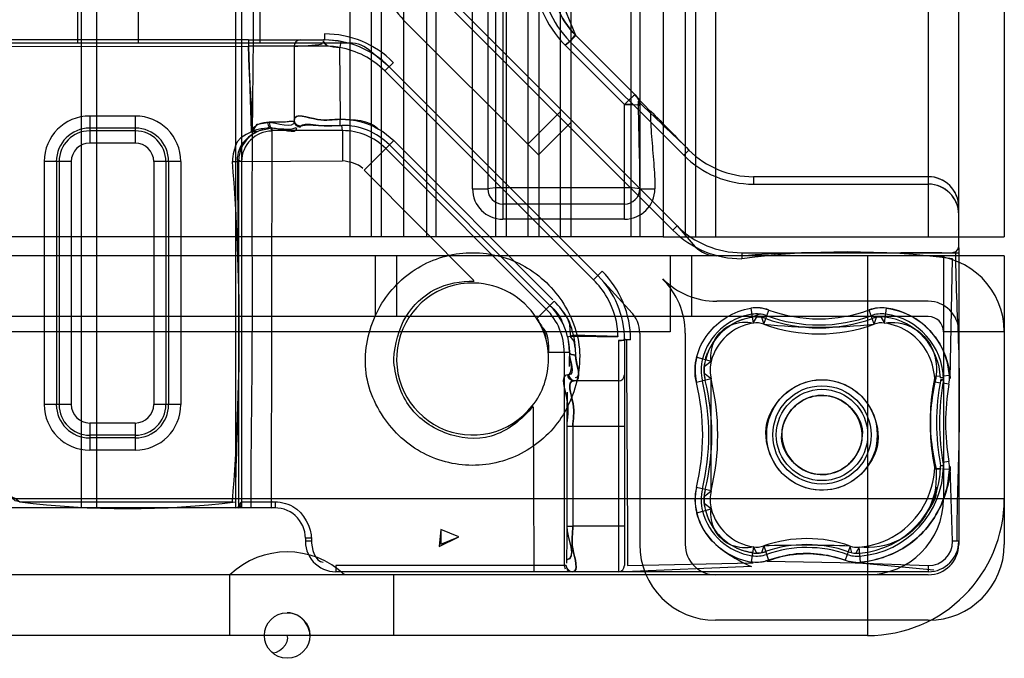
# Model space of a CAD drawing. Units: millimetres. Extents: x 613 to 1113, y 198 to 2202.
# Drawn here: x 1081 to 1113, y 198 to 219 of the extents above; entities that cross this region are included whole.
import ezdxf

# ---------------------------------------------------------------- set-up
doc = ezdxf.new("R2010")
doc.units = ezdxf.units.MM
doc.header["$LTSCALE"] = 156.430609
doc.layers.get('0').update_dxf_attribs({"linetype": 'CONTINUOUS'})

msp = doc.modelspace()

# ---------------------------------------------------------------- linework, layer by layer
at = {"color": 7, "linetype": 'Continuous'}
for p, q in [((1111.696, 211.775), (1111.696, 2187.219)), ((1091.654, 2186.894), (1091.654, 212.144)), ((1092.361, 2186.894), (1092.361, 212.144)), ((1093.422, 2186.894), (1093.422, 212.144)), ((1094.489, 2186.894), (1094.489, 212.144)), ((1096.459, 212.144), (1096.459, 2186.894)), ((1096.813, 212.144), (1096.813, 2186.894)), ((1097.52, 2186.894), (1097.52, 212.144)), ((1097.877, 2186.894), (1097.877, 212.144)), ((1098.588, 212.144), (1098.588, 2186.894)), ((1098.941, 212.144), (1098.941, 2186.894)), ((1100.904, 2186.894), (1100.904, 212.144)), ((1101.196, 2186.894), (1101.196, 212.144)), ((1101.964, 2186.894), (1101.964, 212.144)), ((1102.696, 2186.894), (1102.696, 212.144)), ((1103.032, 2186.894), (1103.032, 212.144)), ((1103.696, 2186.894), (1103.696, 212.144)), ((1110.696, 2186.894), (1110.696, 212.144)), ((1113.196, 2186.894), (1113.196, 212.144)), ((1095.696, 213.719), (1095.696, 237.019)), ((1096.196, 234.82), (1096.196, 213.719)), ((1096.696, 234.754), (1096.696, 212.719)), ((1094.196, 212.144), (1094.196, 221.977)), ((1099.099, 218.765), (1098.228, 220.862)), ((1082.81, 220.119), (1082.81, 203.219)), ((1083.324, 220.119), (1083.324, 203.219)), ((1087.896, 220.119), (1087.896, 203.219)), ((1088.096, 220.119), (1088.096, 203.219)), ((1082.696, 220.019), (1082.696, 218.519)), ((1084.696, 220.019), (1084.696, 218.519)), ((1088.696, 220.019), (1088.696, 218.519)), ((1092.696, 212.144), (1092.696, 220.019)), ((1102.291, 212.356), (1094.934, 219.714)), ((1102.433, 212.498), (1095.075, 219.855)), ((1097.866, 214.835), (1093.414, 219.287)), ((1090.826, 218.819), (1090.826, 218.619)), ((1099.099, 218.764), (1098.902, 218.567)), ((1101.05, 216.817), (1099.099, 218.764)), ((1091.647, 218.519), (1072.206, 218.519)), ((1073.531, 218.398), (1088.326, 218.419)), ((1088.326, 218.619), (1073.612, 218.619)), ((1088.326, 218.619), (1090.826, 218.619)), ((1088.326, 218.619), (1088.326, 218.419)), ((1090.903, 218.419), (1088.326, 218.419)), ((1088.326, 218.419), (1088.414, 215.611)), ((1089.826, 218.419), (1089.826, 215.95)), ((1090.826, 218.619), (1090.788, 218.619)), ((1091.362, 218.571), (1091.013, 218.613)), ((1091.362, 218.571), (1091.326, 218.374)), ((1100.696, 216.499), (1098.746, 218.446)), ((1102.645, 214.825), (1098.902, 218.567)), ((1091.348, 216.01), (1091.326, 218.374)), ((1092.947, 217.74), (1092.354, 218.226)), ((1093.089, 217.882), (1092.806, 217.599)), ((1099.676, 210.729), (1092.806, 217.599)), ((1099.818, 210.87), (1092.947, 217.74)), ((1100.696, 216.499), (1100.864, 216.662)), ((1100.944, 216.494), (1100.696, 216.499)), ((1100.696, 212.719), (1100.696, 216.499)), ((1101.196, 216.464), (1101.129, 216.481)), ((1098.58, 216.255), (1097.519, 215.195)), ((1084.596, 216.117), (1083.096, 216.117)), ((1083.096, 216.117), (1083.096, 215.226)), ((1084.596, 216.117), (1084.596, 215.226)), ((1089.826, 215.985), (1089.826, 215.95)), ((1091.326, 216.01), (1091.326, 215.806)), ((1098.934, 215.902), (1097.866, 214.835)), ((1084.596, 215.717), (1083.096, 215.717)), ((1084.596, 215.626), (1083.096, 215.626)), ((1088.48, 215.531), (1088.686, 215.641)), ((1088.686, 215.641), (1089.099, 215.723)), ((1088.688, 215.642), (1088.821, 215.686)), ((1088.958, 215.713), (1089.096, 215.723)), ((1089.079, 203.219), (1089.096, 215.723)), ((1091.412, 215.636), (1089.096, 215.636)), ((1090.026, 215.785), (1090.026, 215.75)), ((1091.412, 215.636), (1091.39, 215.807)), ((1091.412, 215.636), (1091.412, 214.636)), ((1084.596, 215.226), (1083.096, 215.226)), ((1092.959, 215.166), (1092.131, 214.338)), ((1093.101, 215.308), (1092.959, 215.166)), ((1098.244, 209.882), (1092.959, 215.166)), ((1098.337, 210.071), (1093.101, 215.308)), ((1098.123, 209.761), (1092.838, 215.045)), ((1102.818, 214.998), (1102.645, 214.825)), ((1082.489, 214.619), (1081.599, 214.619)), ((1081.599, 214.619), (1081.599, 206.619)), ((1081.999, 214.619), (1081.999, 206.619)), ((1082.09, 214.619), (1082.09, 206.619)), ((1082.489, 214.619), (1082.489, 206.619)), ((1086.094, 214.619), (1085.203, 214.619)), ((1085.203, 214.619), (1085.203, 206.619)), ((1085.603, 214.619), (1085.603, 206.619)), ((1085.694, 214.619), (1085.694, 206.619)), ((1086.094, 214.619), (1086.094, 206.619)), ((1087.795, 214.619), (1087.985, 214.619)), ((1087.992, 214.619), (1087.992, 203.216)), ((1087.994, 214.619), (1091.412, 214.636)), ((1095.739, 210.698), (1092.131, 214.338)), ((1110.696, 214.119), (1104.939, 214.119)), ((1104.939, 214.119), (1104.939, 213.875)), ((1104.939, 213.875), (1110.696, 213.875)), ((1095.696, 213.719), (1096.196, 213.719)), ((1100.696, 213.754), (1096.696, 213.754)), ((1101.196, 213.719), (1101.696, 213.719)), ((1100.696, 213.219), (1096.696, 213.219)), ((1100.696, 212.719), (1096.696, 212.719)), ((1102.433, 212.498), (1102.291, 212.356)), ((1102.433, 212.498), (1103.025, 211.812)), ((1097.881, 212.144), (1074.003, 212.144)), ((1101.971, 212.144), (1097.881, 212.144)), ((1101.971, 212.144), (1113.196, 212.144)), ((1104.554, 211.619), (1111.722, 211.619)), ((1104.554, 211.619), (1104.554, 211.419)), ((1111.597, 211.646), (1111.496, 211.619)), ((1111.696, 211.775), (1111.696, 202.119)), ((1113.196, 211.519), (1071.296, 211.519)), ((1092.489, 211.519), (1092.489, 209.519)), ((1093.196, 211.519), (1093.196, 209.519)), ((1102.196, 211.519), (1102.196, 209.019)), ((1102.904, 211.519), (1102.904, 209.519)), ((1108.696, 211.519), (1108.696, 199.019)), ((1111.196, 211.519), (1111.196, 203.519)), ((1111.417, 207.478), (1111.496, 211.419)), ((1113.196, 211.519), (1113.196, 202.019)), ((1099.959, 211.011), (1099.676, 210.729)), ((1100.952, 209.628), (1099.818, 210.87)), ((1098.385, 210.023), (1098.244, 209.882)), ((1110.696, 210.019), (1103.732, 210.019)), ((1098.244, 209.882), (1097.813, 209.451)), ((1104.856, 209.789), (1104.932, 209.3)), ((1105.282, 209.267), (1105.451, 209.731)), ((1108.915, 209.268), (1108.745, 209.732)), ((1109.249, 209.304), (1109.314, 209.794)), ((1110.696, 209.519), (1071.296, 209.519)), ((1105.138, 209.599), (1104.901, 209.498)), ((1105.067, 209.505), (1104.902, 209.495)), ((1105.349, 209.451), (1105.189, 209.493)), ((1102.196, 209.019), (1071.296, 209.019)), ((1113.196, 209.019), (1111.196, 209.019)), ((1098.823, 208.851), (1099.017, 208.899)), ((1100.496, 208.855), (1099.017, 208.899)), ((1100.496, 208.726), (1100.496, 205.899)), ((1100.696, 208.789), (1100.696, 208.749)), ((1100.896, 208.749), (1100.696, 208.749)), ((1100.696, 208.749), (1100.696, 205.899)), ((1101.196, 208.969), (1101.196, 202.019)), ((1102.696, 208.969), (1102.696, 202.019)), ((1098.883, 208.334), (1098.207, 208.334)), ((1098.714, 208.334), (1098.714, 201.319)), ((1103.072, 208.179), (1103.55, 208.053)), ((1098.862, 207.599), (1098.827, 207.599)), ((1100.496, 207.399), (1099.027, 207.399)), ((1099.062, 207.399), (1099.027, 207.399)), ((1103.545, 207.462), (1103.064, 207.345)), ((1111.094, 207.554), (1110.895, 207.541)), ((1111.191, 207.5), (1111.094, 207.496)), ((1111.095, 207.409), (1111.197, 207.439)), ((1111.098, 207.444), (1111.193, 207.445)), ((1111.196, 207.433), (1111.103, 207.45)), ((1111.388, 207.573), (1111.188, 207.56)), ((1110.919, 207.368), (1111.082, 207.339)), ((1111.372, 207.288), (1111.175, 207.323)), ((1098.805, 207.029), (1098.799, 206.356)), ((1082.489, 206.619), (1081.599, 206.619)), ((1086.094, 206.619), (1085.203, 206.619)), ((1097.689, 206.545), (1097.714, 201.319)), ((1098.8, 206.498), (1098.798, 205.899)), ((1084.596, 206.012), (1083.096, 206.012)), ((1083.096, 206.012), (1083.096, 205.121)), ((1084.596, 206.012), (1084.596, 205.121)), ((1098.998, 205.899), (1098.798, 205.899)), ((1098.798, 205.899), (1098.798, 202.619)), ((1100.496, 205.899), (1098.998, 205.899)), ((1098.998, 205.899), (1098.998, 202.619)), ((1100.696, 205.899), (1100.496, 205.899)), ((1100.496, 205.899), (1100.496, 202.619)), ((1100.696, 205.899), (1100.696, 202.619)), ((1084.596, 205.612), (1083.096, 205.612)), ((1084.596, 205.521), (1083.096, 205.521)), ((1084.596, 205.121), (1083.096, 205.121)), ((1110.896, 204.508), (1111.096, 204.5)), ((1111.195, 204.606), (1111.101, 204.599)), ((1111.373, 204.746), (1111.176, 204.711)), ((1111.39, 204.488), (1111.19, 204.496)), ((1111.496, 202.119), (1111.418, 204.582)), ((1103.545, 203.776), (1103.064, 203.892)), ((1113.196, 203.519), (1071.296, 203.519)), ((1080.792, 203.219), (1073.596, 203.219)), ((1080.792, 203.419), (1087.795, 203.419)), ((1088.096, 203.219), (1080.792, 203.219)), ((1088.079, 203.219), (1087.992, 203.419)), ((1087.992, 203.216), (1088.079, 203.284)), ((1088.079, 203.419), (1089.196, 203.419)), ((1089.196, 203.219), (1088.096, 203.219)), ((1089.196, 203.219), (1089.167, 203.218)), ((1089.196, 203.428), (1089.196, 203.219)), ((1103.072, 203.059), (1103.55, 203.185)), ((1098.798, 202.619), (1098.998, 202.619)), ((1100.496, 202.619), (1098.998, 202.619)), ((1100.696, 202.619), (1100.496, 202.619)), ((1100.496, 202.619), (1100.496, 201.119)), ((1100.696, 202.619), (1100.696, 201.318)), ((1090.401, 202.219), (1090.201, 202.218)), ((1094.651, 202.507), (1094.602, 201.951)), ((1094.602, 201.951), (1095.245, 202.268)), ((1095.245, 202.268), (1094.651, 202.507)), ((1094.651, 202.507), (1094.651, 202.028)), ((1094.651, 202.028), (1095.245, 202.268)), ((1090.395, 202.119), (1090.196, 202.119)), ((1104.939, 201.936), (1104.865, 201.448)), ((1105.277, 201.968), (1105.441, 201.501)), ((1108.127, 201.963), (1107.962, 201.497)), ((1108.183, 201.745), (1108.127, 201.963)), ((1108.418, 201.926), (1108.308, 201.728)), ((1108.459, 201.433), (1108.418, 201.926)), ((1111.696, 202.119), (1111.496, 202.119)), ((1111.696, 202.119), (1111.696, 202.019)), ((1104.91, 201.742), (1105.068, 201.732)), ((1105.187, 201.743), (1105.342, 201.782)), ((1097.714, 201.319), (1091.196, 201.319)), ((1091.196, 201.319), (1091.196, 201.119)), ((1098.714, 201.319), (1097.714, 201.319)), ((1097.714, 201.319), (1097.714, 201.119)), ((1098.775, 201.319), (1098.714, 201.319)), ((1098.714, 201.319), (1098.74, 201.219)), ((1100.696, 201.318), (1100.696, 201.319)), ((1104.881, 201.287), (1100.696, 201.12)), ((1100.796, 201.319), (1104.933, 201.413)), ((1105.384, 201.462), (1108.396, 201.415)), ((1107.962, 201.497), (1108.091, 201.46)), ((1108.29, 201.406), (1110.696, 201.319)), ((1110.872, 201.169), (1108.311, 201.412)), ((1110.696, 201.319), (1110.696, 201.119)), ((1110.696, 201.019), (1070.596, 201.019)), ((1087.696, 201.019), (1087.696, 199.019)), ((1097.714, 201.119), (1091.196, 201.119)), ((1093.096, 201.019), (1093.096, 199.019)), ((1100.496, 201.119), (1097.714, 201.119)), ((1098.875, 201.146), (1098.802, 201.219)), ((1098.914, 201.119), (1098.814, 201.146)), ((1098.975, 201.119), (1098.914, 201.119)), ((1110.696, 201.119), (1100.496, 201.119)), ((1110.696, 199.519), (1103.696, 199.519)), ((1108.696, 199.019), (1070.596, 199.019))]:
    msp.add_line(p, q, dxfattribs=at)
for points in [[(1090.782, 218.582), (1090.914, 218.439), (1091.107, 218.397), (1091.326, 218.374)], [(1091.326, 218.374), (1091.124, 218.399), (1090.906, 218.416), (1090.784, 218.572)], [(1091.362, 218.571), (1091.092, 218.607), (1090.83, 218.619)], [(1101.05, 216.817), (1100.998, 216.782), (1100.864, 216.661), (1100.692, 216.498)], [(1101.05, 216.817), (1101.129, 216.714), (1101.179, 216.593), (1101.196, 216.464)], [(1101.21, 216.615), (1101.164, 216.677), (1101.09, 216.764), (1101.05, 216.817)], [(1101.05, 216.817), (1101.084, 216.765), (1101.148, 216.684), (1101.183, 216.632)], [(1100.692, 216.498), (1100.939, 216.495), (1101.124, 216.482), (1101.196, 216.464)], [(1101.196, 216.632), (1101.317, 216.503), (1101.551, 216.266)], [(1088.443, 215.587), (1088.603, 215.849), (1088.953, 215.902)], [(1088.953, 215.902), (1088.971, 215.815), (1089.007, 215.751), (1088.962, 215.717)], [(1090.026, 215.785), (1089.926, 215.812), (1089.853, 215.885), (1089.826, 215.985)], [(1088.539, 215.65), (1088.245, 215.503), (1088.068, 215.403), (1087.95, 215.263)], [(1088.422, 215.602), (1088.533, 215.603), (1088.604, 215.609), (1088.688, 215.642)], [(1088.962, 215.717), (1088.741, 215.695), (1088.591, 215.658), (1088.443, 215.587)], [(1089.085, 215.665), (1089.064, 215.694), (1089.053, 215.723)], [(1088.079, 214.619), (1088.05, 214.629), (1088.021, 214.647), (1087.992, 214.657)], [(1096.696, 213.754), (1096.446, 213.749), (1096.263, 213.736), (1096.196, 213.719)], [(1101.196, 213.719), (1101.129, 213.736), (1100.946, 213.749), (1100.696, 213.754)], [(1111.597, 211.646), (1111.669, 211.718), (1111.696, 211.819)], [(1105.451, 209.731), (1105.257, 209.784), (1105.056, 209.803), (1104.856, 209.789)], [(1109.314, 209.794), (1109.122, 209.804), (1108.931, 209.783), (1108.745, 209.732)], [(1098.822, 209.45), (1098.885, 209.271), (1098.901, 209.076), (1098.924, 208.876)], [(1104.932, 209.3), (1105.053, 209.505), (1105.203, 209.491), (1105.282, 209.267)], [(1109.275, 209.499), (1109.123, 209.506), (1109.003, 209.494), (1108.847, 209.452)], [(1108.915, 209.268), (1108.987, 209.491), (1109.13, 209.507), (1109.249, 209.304)], [(1098.823, 208.851), (1098.858, 208.677), (1098.877, 208.503), (1098.883, 208.334)], [(1098.823, 208.851), (1098.869, 208.589), (1098.883, 208.336)], [(1098.883, 208.334), (1098.876, 208.521), (1098.856, 208.693)], [(1099.076, 208.482), (1099.042, 208.705), (1098.906, 208.872)], [(1099.017, 208.899), (1099.056, 208.676), (1099.077, 208.458), (1099.083, 208.248)], [(1100.496, 208.726), (1100.599, 208.728), (1100.672, 208.737), (1100.696, 208.748)], [(1100.696, 208.747), (1100.658, 208.734), (1100.586, 208.728), (1100.496, 208.726)], [(1098.883, 208.336), (1098.88, 208.082), (1098.876, 207.868)], [(1103.545, 207.462), (1103.318, 207.644), (1103.32, 207.875), (1103.55, 208.053)], [(1103.373, 208.1), (1103.378, 208.179), (1103.403, 208.252), (1103.43, 208.325)], [(1103.55, 208.053), (1103.516, 207.857), (1103.514, 207.658), (1103.545, 207.462)], [(1099.062, 207.399), (1098.962, 207.425), (1098.889, 207.499), (1098.862, 207.599)], [(1111.119, 204.505), (1111.095, 204.505), (1111.032, 204.505), (1110.958, 204.506)], [(1080.439, 203.66), (1080.538, 203.583), (1080.651, 203.53), (1080.792, 203.419)], [(1080.792, 203.419), (1080.646, 203.457), (1080.537, 203.562), (1080.492, 203.719)], [(1103.55, 203.185), (1103.32, 203.363), (1103.318, 203.594), (1103.545, 203.776)], [(1103.545, 203.776), (1103.514, 203.579), (1103.516, 203.381), (1103.55, 203.185)], [(1087.879, 203.219), (1087.979, 203.246), (1088.052, 203.319), (1088.079, 203.419)], [(1098.798, 202.619), (1098.795, 202.058), (1098.79, 201.642), (1098.783, 201.406), (1098.79, 201.395)], [(1105.277, 201.968), (1105.201, 201.745), (1105.055, 201.732), (1104.939, 201.936)], [(1104.912, 201.755), (1104.83, 201.752), (1104.751, 201.769), (1104.674, 201.79)], [(1108.062, 201.778), (1108.196, 201.742), (1108.296, 201.729), (1108.435, 201.73)], [(1104.865, 201.448), (1104.981, 201.436), (1105.098, 201.435), (1105.329, 201.464)], [(1108.396, 201.415), (1108.223, 201.437), (1108.091, 201.46)], [(1089.924, 199.685), (1089.772, 199.739), (1089.698, 199.761), (1089.596, 199.769)]]:
    msp.add_lwpolyline(points, dxfattribs=at)
for centre, radius in [((1107.196, 205.619), 1.819), ((1107.196, 205.619), 1.619), ((1107.196, 205.619), 1.503), ((1089.596, 199.019), 0.75)]:
    msp.add_circle(centre, radius, dxfattribs=at)
for centre, radius, start, end in [((1095.196, 221.053), 2.5, 180, 225), ((1101.195, 220.9), 3.468, 180.0587, 225.0577), ((1101.196, 220.862), 3.244, 180, 225), ((1090.826, 215.619), 3.2, 45, 90), ((1090.026, 218.419), 0.2, 90, 180), ((1089.816, 224.833), 6.414, 270.0942, 278.3696), ((1090.826, 215.619), 3, 45, 90), ((1091.647, 217.519), 1, 45, 90), ((1090.826, 215.619), 2.8, 45, 79.7134), ((1100.696, 216.464), 0.5, 0, 45.0148), ((1083.096, 214.619), 1.498, 90, 180), ((1084.596, 214.619), 1.498, 360, 90), ((1083.096, 214.619), 1.098, 90, 180), ((1083.096, 214.619), 1.007, 90, 180), ((1084.596, 214.619), 1.098, 360, 90), ((1084.596, 214.619), 1.007, 360, 90), ((1089.096, 214.619), 1.101, 118.4019, 180), ((1089.096, 214.619), 1, 90, 180), ((1091.412, 213.619), 2.189, 45, 90.5611), ((1091.412, 213.619), 2.017, 45, 90), ((1083.096, 214.619), 0.607, 90, 180), ((1084.596, 214.619), 0.607, 0, 90), ((1104.939, 217.119), 3, 225, 270), ((1016.984, 209.019), 71.033, 355.47828, 4.52172), ((1104.939, 217.119), 3.244, 225, 270), ((1096.696, 213.719), 1, 180, 270), ((1096.696, 213.719), 0.5, 180, 270), ((1100.696, 213.719), 1, 270, 360), ((1100.696, 213.719), 0.5, 270, 360), ((1104.554, 214.619), 3.2, 225, 270), ((1104.554, 214.619), 3, 225, 270), ((1103.732, 212.519), 1, 225, 270), ((1108.025, 184.749), 26.894, 82.5843, 97.4157), ((1110.696, 209.019), 2.5, 0, 90), ((1097.696, 208.749), 3.2, 0, 45), ((1097.696, 208.749), 3, 0, 45), ((1100.196, 208.969), 2.5, 0, 45.4041), ((1103.732, 212.519), 2.5, 224.8246, 270), ((1095.696, 208.119), 2.5, 88.793, 321.8725), ((1095.696, 208.119), 2.5, 32.4866, 88.793), ((1096.056, 207.795), 3.224, 30.902, 43.7336), ((1110.696, 209.019), 1, 0, 90), ((1096.696, 208.334), 2.017, 0, 45), ((1096.696, 208.334), 2.189, 13.6633, 45), ((1100.196, 208.969), 1, 0, 45), ((1105.041, 208.607), 1.197, 69.969, 98.9267), ((1107.096, 214.244), 4.803, 249.969, 290.0727), ((1109.156, 208.608), 1.197, 82.373, 110.0727), ((1108.996, 207.419), 2.397, 3.6876, 82.373), ((1095.696, 208.119), 2.5, 2.4661, 32.4866), ((1105.196, 207.619), 1.997, 98.9267, 165.2308), ((1105.196, 207.619), 1.898, 98.92, 165.2375), ((1105.041, 208.607), 0.997, 69.969, 98.9267), ((1105.041, 208.607), 0.902, 69.969, 98.9267), ((1107.096, 214.245), 5.102, 249.9733, 290.0684), ((1107.096, 214.244), 5.003, 249.969, 290.0727), ((1109.156, 208.608), 0.997, 82.373, 110.0727), ((1109.156, 208.608), 0.902, 82.373, 110.0727), ((1108.997, 207.419), 2.099, 2.1065, 82.3778), ((1108.996, 207.419), 2.197, 0.6761, 82.373), ((1110.696, 209.019), 0.5, 0, 90), ((1105.196, 207.619), 1.702, 98.9267, 165.2308), ((1105.041, 208.607), 0.702, 69.969, 98.9267), ((1107.096, 214.244), 5.298, 249.969, 290.0727), ((1107.092, 225.723), 16.556, 263.722, 276.3197), ((1109.156, 208.608), 0.702, 82.373, 110.0727), ((1095.696, 208.119), 2.5, 321.8725, 360), ((1095.696, 208.119), 2.5, 0, 2.4661), ((1104.713, 207.746), 1.497, 165.2308, 193.6733), ((1104.713, 207.746), 1.402, 165.2308, 193.6733), ((1100.496, 207.599), 0.2, 270, 360), ((1095.968, 205.619), 7.503, 346.3267, 13.6733), ((1095.966, 205.619), 7.604, 346.3309, 13.6691), ((1095.968, 205.619), 7.798, 346.3267, 13.6733), ((1118.565, 206.019), 7.598, 169.1397, 190.7679), ((1118.565, 206.019), 7.503, 169.1397, 190.8552), ((1110.194, 207.496), 1.197, 349.992, 3.6876), ((1095.968, 205.619), 7.303, 346.3267, 13.6733), ((1118.565, 206.019), 7.303, 169.992, 190.0395), ((1083.096, 206.619), 1.498, 180, 270), ((1083.096, 206.619), 1.098, 180, 270), ((1083.096, 206.619), 1.007, 180, 270), ((1083.096, 206.619), 0.607, 180, 270), ((1084.596, 206.619), 1.498, 270, 0), ((1084.596, 206.619), 1.098, 270, 360), ((1084.596, 206.619), 1.007, 270, 360), ((1084.596, 206.619), 0.607, 270, 360), ((1108.197, 204.619), 2.899, 274.7106, 359.5704), ((1108.196, 204.619), 2.997, 274.7136, 359.7084), ((1110.195, 204.537), 1.197, 357.6567, 10.0395), ((1104.713, 203.491), 1.697, 166.3267, 194.7692), ((1104.713, 203.491), 1.497, 166.3267, 194.7692), ((1104.713, 203.491), 1.402, 166.3267, 194.7692), ((1108.696, 203.519), 4.5, 270, 360), ((1108.696, 203.519), 2.5, 270, 360), ((1084.343, 231.327), 28.133, 262.7496, 277.2504), ((1089.196, 202.219), 1, 0, 96.6904), ((1105.196, 203.619), 1.702, 194.7692, 261.3163), ((1105.196, 203.619), 1.997, 194.7692, 261.3163), ((1105.196, 203.619), 1.898, 194.7625, 261.323), ((1091.196, 202.119), 1, 174.2894, 270), ((1106.696, 197.911), 4.298, 70.5569, 109.2807), ((1103.696, 202.019), 2.5, 180, 270), ((1103.696, 202.019), 1, 180, 270), ((1105.045, 202.63), 0.702, 261.3163, 289.2807), ((1106.638, 156.438), 45.55, 88.1262, 91.7114), ((1106.696, 197.91), 4.102, 70.5624, 109.2752), ((1106.696, 197.911), 4.003, 70.5569, 109.2807), ((1108.361, 202.626), 0.702, 250.5569, 274.7136), ((1110.696, 202.119), 1, 270, 0), ((1110.696, 202.119), 0.8, 270, 0), ((1110.696, 202.019), 2.5, 270, 360), ((1110.696, 202.019), 1, 270, 360), ((1089.596, 199.019), 2.75, 46.6582, 133.3416), ((1105.045, 202.63), 0.997, 261.3163, 289.2807), ((1105.045, 202.63), 0.902, 261.3163, 289.2807), ((1108.361, 202.626), 0.997, 250.5569, 274.7136), ((1108.361, 202.626), 0.902, 250.5569, 274.7136), ((1100.496, 201.319), 0.2, 270, 360), ((1105.045, 202.63), 1.197, 261.3163, 284.8175)]:
    msp.add_arc(centre, radius, start, end, dxfattribs=at)
for centre, major_axis, start_param, end_param in [((1110.696, 213.119), (0, -1), 1.570796, 3.141593), ((1110.696, 213.119), (0, 1), -1.570796, 0), ((1110.696, 212.874), (0, -1), 1.570796, 3.141593), ((1110.696, 212.874), (0, 1), -1.570796, 0)]:
    msp.add_ellipse(centre, major_axis=major_axis, ratio=0.999848, start_param=start_param, end_param=end_param, dxfattribs=at)
for points in [[(1098.228, 220.862), (1098.229, 220.105), (1098.564, 219.299), (1099.099, 218.764)], [(1099.099, 218.764), (1098.564, 219.299), (1098.229, 220.105), (1098.228, 220.862)], [(1102.818, 214.998), (1102.545, 215.27), (1101.984, 215.799), (1101.423, 216.327), (1101.15, 216.6)], [(1101.15, 216.6), (1101.15, 216.12), (1101.173, 215.159), (1101.196, 214.199), (1101.196, 213.719)], [(1101.551, 216.288), (1101.764, 216.075), (1102.185, 215.643), (1102.605, 215.211), (1102.818, 214.998)], [(1088.414, 215.611), (1088.495, 215.818), (1088.783, 215.925), (1089.006, 215.923)], [(1089.826, 215.95), (1089.825, 215.658), (1089.244, 215.904), (1088.953, 215.902)], [(1089.006, 215.923), (1089.006, 215.85), (1089.023, 215.726), (1089.096, 215.723)], [(1089.826, 215.95), (1089.826, 215.856), (1089.932, 215.75), (1090.026, 215.75)], [(1090.026, 215.75), (1089.932, 215.75), (1089.826, 215.856), (1089.826, 215.95)], [(1091.348, 216.01), (1091.772, 216.012), (1092.279, 215.997), (1092.583, 215.701)], [(1088.472, 215.529), (1088.283, 215.399), (1088.056, 215.209), (1088.056, 214.979)], [(1089.053, 215.723), (1089.334, 215.726), (1089.638, 215.625), (1089.895, 215.738)], [(1089.096, 215.723), (1089.369, 215.726), (1089.913, 215.467), (1089.913, 215.739)], [(1087.95, 215.263), (1087.855, 215.064), (1087.802, 214.84), (1087.795, 214.619)], [(1087.96, 214.658), (1087.968, 214.888), (1088.033, 215.168), (1088.224, 215.297)], [(1092.083, 214.387), (1091.914, 214.556), (1091.65, 214.618), (1091.412, 214.636)], [(1098.244, 209.882), (1098.406, 209.72), (1098.593, 209.548), (1098.648, 209.325)], [(1099.017, 208.899), (1098.946, 209.191), (1098.854, 209.508), (1098.641, 209.721)], [(1097.813, 209.451), (1097.943, 209.242), (1098.1, 209.021), (1098.109, 208.775)], [(1098.207, 208.334), (1098.219, 208.612), (1098.193, 208.926), (1098.025, 209.146)], [(1098.924, 208.876), (1099.184, 208.876), (1099.703, 208.866), (1100.223, 208.855), (1100.482, 208.855)], [(1100.763, 208.749), (1100.763, 207.51), (1100.78, 205.034), (1100.796, 202.557), (1100.796, 201.319)], [(1098.883, 208.334), (1098.881, 208.089), (1099.108, 207.598), (1098.862, 207.599)], [(1098.883, 208.334), (1098.881, 208.089), (1099.029, 207.779), (1098.862, 207.599)], [(1099.083, 208.248), (1099.01, 208.248), (1098.885, 208.262), (1098.883, 208.334)], [(1098.883, 208.334), (1098.885, 208.262), (1099.01, 208.248), (1099.083, 208.248)], [(1099.062, 207.399), (1099.345, 207.399), (1099.081, 207.965), (1099.083, 208.248)], [(1099.083, 208.248), (1099.081, 207.999), (1099.32, 207.502), (1099.072, 207.502)], [(1103.064, 207.345), (1102.997, 207.622), (1103.004, 207.925), (1103.076, 208.201)], [(1103.076, 208.201), (1103.004, 207.925), (1103.011, 207.626), (1103.064, 207.345)], [(1103.36, 208.103), (1103.302, 207.881), (1103.3, 207.638), (1103.354, 207.416)], [(1099.027, 207.399), (1098.933, 207.399), (1098.827, 207.504), (1098.827, 207.599)], [(1098.862, 207.599), (1098.862, 207.504), (1098.968, 207.399), (1099.062, 207.399)], [(1103.064, 203.892), (1102.999, 203.622), (1103.015, 203.331), (1103.072, 203.059)], [(1103.354, 203.822), (1103.3, 203.599), (1103.302, 203.356), (1103.36, 203.135)], [(1110.541, 202.908), (1110.753, 203.2), (1111.02, 203.547), (1110.963, 203.903)], [(1098.798, 202.619), (1098.798, 202.247), (1099.151, 201.577), (1098.786, 201.502)], [(1098.798, 202.619), (1098.798, 202.251), (1099.155, 201.512), (1098.787, 201.514)], [(1090.396, 202.169), (1090.388, 201.892), (1090.507, 201.441), (1090.784, 201.433)], [(1098.775, 201.319), (1098.775, 201.225), (1098.881, 201.119), (1098.975, 201.119)], [(1090.346, 199.019), (1090.346, 199.282), (1090.161, 199.57), (1089.924, 199.685)], [(1089.066, 198.489), (1089.243, 198.312), (1089.735, 198.811), (1089.596, 199.019)]]:
    msp.add_open_spline(points, degree=3, dxfattribs=at)
for points, knots in [([(1088.479, 220.119), (1088.479, 218.237), (1088.413, 214.479), (1088.462, 208.845), (1088.396, 205.093), (1088.396, 203.219)], [0, 0, 0, 0, 0.33397, 0.667298, 1, 1, 1, 1]), ([(1098.746, 218.446), (1098.823, 218.523), (1098.915, 218.554), (1099.078, 218.809), (1099.099, 218.764)], [0, 0, 0, 0, 0.686512, 1, 1, 1, 1]), ([(1099.099, 218.764), (1099.078, 218.809), (1098.915, 218.554), (1098.823, 218.523), (1098.746, 218.446)], [0, 0, 0, 0, 0.313486, 1, 1, 1, 1]), ([(1088.452, 215.572), (1088.452, 215.895), (1088.419, 216.527), (1088.356, 217.474), (1088.326, 218.101), (1088.326, 218.419)], [0, 0, 0, 0, 0.339497, 0.665387, 1, 1, 1, 1]), ([(1089.826, 215.985), (1089.826, 216.239), (1090.714, 215.886), (1091.094, 216.009), (1091.348, 216.01)], [0, 0, 0, 0, 0.500833, 1, 1, 1, 1]), ([(1091.348, 216.01), (1091.095, 216.009), (1090.714, 215.886), (1089.826, 216.239), (1089.826, 215.985)], [0, 0, 0, 0, 0.497953, 1, 1, 1, 1]), ([(1101.551, 216.288), (1101.551, 216.007), (1101.582, 215.432), (1101.662, 214.578), (1101.696, 214.001), (1101.696, 213.719)], [0, 0, 0, 0, 0.326955, 0.670602, 1, 1, 1, 1]), ([(1089.006, 215.923), (1089.117, 215.925), (1089.309, 215.932), (1089.585, 215.921), (1089.705, 215.959), (1089.826, 215.93), (1089.826, 215.95)], [0, 0, 0, 0, 0.408108, 0.723615, 0.92724, 1, 1, 1, 1]), ([(1090.026, 215.785), (1090.223, 215.908), (1090.73, 215.754), (1091.168, 215.808), (1091.39, 215.808)], [0, 0, 0, 0, 0.510006, 1, 1, 1, 1]), ([(1090.026, 215.785), (1090.245, 215.847), (1090.713, 215.782), (1091.163, 215.807), (1091.39, 215.808)], [0, 0, 0, 0, 0.500594, 1, 1, 1, 1]), ([(1091.348, 216.01), (1091.576, 216.009), (1092.22, 215.943), (1092.809, 215.6), (1093.101, 215.308)], [0, 0, 0, 0, 0.356111, 1, 1, 1, 1]), ([(1087.96, 214.658), (1087.96, 213.382), (1087.995, 210.861), (1088.029, 207.113), (1087.893, 204.645), (1087.893, 203.419)], [0, 0, 0, 0, 0.340611, 0.672885, 1, 1, 1, 1]), ([(1092.169, 208.017), (1092.169, 208.651), (1092.494, 209.903), (1093.818, 211.255), (1095.59, 211.772), (1097.395, 211.358), (1098.774, 210.085), (1099.223, 208.855), (1099.223, 208.221)], [0, 0, 0, 0, 0.17475, 0.337882, 0.499964, 0.662055, 0.825211, 1, 1, 1, 1]), ([(1104.56, 211.519), (1105.141, 211.569), (1106.304, 211.642), (1108.05, 211.613), (1109.811, 211.621), (1110.991, 211.619), (1111.59, 211.619)], [0, 0, 0, 0, 0.248793, 0.496591, 0.744379, 1, 1, 1, 1]), ([(1111.59, 211.619), (1111.59, 210.517), (1111.732, 208.384), (1111.714, 205.215), (1111.63, 203.151), (1111.63, 202.119)], [0, 0, 0, 0, 0.34793, 0.674288, 1, 1, 1, 1]), ([(1093.1, 208.12), (1093.139, 208.603), (1093.358, 209.54), (1094.408, 210.524), (1095.31, 210.693), (1095.75, 210.685)], [0, 0, 0, 0, 0.356312, 0.676054, 1, 1, 1, 1]), ([(1100.482, 208.855), (1100.486, 209.303), (1100.272, 210.004), (1099.849, 210.556), (1099.676, 210.729)], [0, 0, 0, 0, 0.647508, 1, 1, 1, 1]), ([(1103.076, 208.201), (1103.147, 208.47), (1103.403, 208.972), (1104.032, 209.546), (1104.571, 209.744), (1104.856, 209.789)], [0, 0, 0, 0, 0.332846, 0.655513, 1, 1, 1, 1]), ([(1109.314, 209.794), (1109.675, 209.746), (1110.381, 209.479), (1111.167, 208.631), (1111.391, 207.874), (1111.417, 207.478)], [0, 0, 0, 0, 0.324373, 0.646019, 1, 1, 1, 1]), ([(1104.89, 209.48), (1104.66, 209.458), (1104.185, 209.287), (1103.637, 208.793), (1103.418, 208.332), (1103.373, 208.1)], [0, 0, 0, 0, 0.320143, 0.672627, 1, 1, 1, 1]), ([(1103.55, 208.053), (1103.524, 208.288), (1103.6, 208.802), (1104.182, 209.328), (1104.701, 209.351), (1104.932, 209.3)], [0, 0, 0, 0, 0.328966, 0.671414, 1, 1, 1, 1]), ([(1109.249, 209.304), (1109.551, 209.351), (1110.234, 209.263), (1110.929, 208.489), (1110.991, 207.799), (1110.941, 207.48)], [0, 0, 0, 0, 0.319406, 0.663539, 1, 1, 1, 1]), ([(1110.907, 207.478), (1110.888, 207.776), (1110.729, 208.358), (1110.122, 209.039), (1109.551, 209.264), (1109.249, 209.304)], [0, 0, 0, 0, 0.337477, 0.655291, 1, 1, 1, 1]), ([(1099.223, 208.221), (1099.223, 207.587), (1098.898, 206.335), (1097.575, 204.983), (1095.803, 204.466), (1093.998, 204.879), (1092.619, 206.153), (1092.169, 207.383), (1092.169, 208.017)], [0, 0, 0, 0, 0.17475, 0.337882, 0.499964, 0.662055, 0.825211, 1, 1, 1, 1]), ([(1097.688, 206.556), (1097.321, 206.13), (1096.421, 205.382), (1094.735, 205.558), (1093.426, 206.528), (1093.141, 207.591), (1093.1, 208.12)], [0, 0, 0, 0, 0.267281, 0.510052, 0.747819, 1, 1, 1, 1]), ([(1098.827, 207.599), (1098.544, 207.599), (1098.933, 206.607), (1098.798, 206.182), (1098.798, 205.899)], [0, 0, 0, 0, 0.499923, 1, 1, 1, 1]), ([(1098.827, 207.599), (1098.559, 207.596), (1098.939, 206.616), (1098.798, 206.197), (1098.798, 205.899)], [0, 0, 0, 0, 0.472956, 1, 1, 1, 1]), ([(1098.998, 205.899), (1098.998, 206.148), (1099.116, 206.524), (1098.777, 207.399), (1099.027, 207.399)], [0, 0, 0, 0, 0.49874, 1, 1, 1, 1]), ([(1099.027, 207.399), (1098.778, 207.399), (1099.117, 206.524), (1098.998, 206.15), (1098.998, 205.899)], [0, 0, 0, 0, 0.498106, 1, 1, 1, 1]), ([(1103.545, 203.776), (1103.545, 204.187), (1103.545, 205.004), (1103.545, 206.233), (1103.545, 207.05), (1103.545, 207.462)], [0, 0, 0, 0, 0.335142, 0.664858, 1, 1, 1, 1]), ([(1105.35, 205.706), (1105.35, 206.105), (1105.718, 206.859), (1106.704, 207.489), (1107.861, 207.434), (1108.801, 206.713), (1109.043, 205.93), (1109.043, 205.531)], [0, 0, 0, 0, 0.212025, 0.40441, 0.595715, 0.788055, 1, 1, 1, 1]), ([(1110.941, 207.48), (1110.865, 207.15), (1110.757, 206.513), (1110.755, 205.528), (1110.865, 204.892), (1110.941, 204.563)], [0, 0, 0, 0, 0.345652, 0.655418, 1, 1, 1, 1]), ([(1110.906, 204.561), (1110.844, 204.878), (1110.761, 205.531), (1110.762, 206.511), (1110.844, 207.163), (1110.907, 207.478)], [0, 0, 0, 0, 0.329988, 0.671228, 1, 1, 1, 1]), ([(1105.865, 205.529), (1105.865, 205.821), (1106.036, 206.386), (1106.7, 206.91), (1107.518, 206.965), (1108.229, 206.533), (1108.528, 206), (1108.528, 205.709)], [0, 0, 0, 0, 0.216105, 0.405753, 0.594364, 0.783971, 1, 1, 1, 1]), ([(1108.52, 205.556), (1108.52, 205.842), (1108.346, 206.403), (1107.672, 206.92), (1106.843, 206.959), (1106.137, 206.508), (1105.873, 205.967), (1105.873, 205.682)], [0, 0, 0, 0, 0.212025, 0.40441, 0.595715, 0.788055, 1, 1, 1, 1]), ([(1109.043, 205.531), (1109.043, 205.133), (1108.675, 204.378), (1107.688, 203.748), (1106.532, 203.804), (1105.592, 204.525), (1105.35, 205.308), (1105.35, 205.706)], [0, 0, 0, 0, 0.212025, 0.40441, 0.595715, 0.788055, 1, 1, 1, 1]), ([(1108.528, 205.709), (1108.528, 205.417), (1108.357, 204.852), (1107.693, 204.327), (1106.874, 204.272), (1106.164, 204.705), (1105.865, 205.238), (1105.865, 205.529)], [0, 0, 0, 0, 0.216105, 0.405753, 0.594364, 0.783971, 1, 1, 1, 1]), ([(1105.873, 205.682), (1105.873, 205.396), (1106.047, 204.834), (1106.721, 204.318), (1107.549, 204.279), (1108.256, 204.73), (1108.52, 205.271), (1108.52, 205.556)], [0, 0, 0, 0, 0.212025, 0.40441, 0.595715, 0.788055, 1, 1, 1, 1]), ([(1111.418, 204.582), (1111.395, 204.028), (1111.081, 202.95), (1109.903, 201.748), (1108.833, 201.451), (1108.29, 201.406)], [0, 0, 0, 0, 0.342901, 0.662558, 1, 1, 1, 1]), ([(1108.311, 201.412), (1108.847, 201.456), (1109.908, 201.753), (1111.06, 202.923), (1111.369, 203.967), (1111.39, 204.488)], [0, 0, 0, 0, 0.341185, 0.668934, 1, 1, 1, 1]), ([(1110.941, 204.563), (1110.992, 204.105), (1110.853, 203.118), (1109.836, 202.035), (1108.859, 201.875), (1108.418, 201.926)], [0, 0, 0, 0, 0.333178, 0.679318, 1, 1, 1, 1]), ([(1108.418, 201.926), (1108.851, 201.961), (1109.708, 202.25), (1110.645, 203.233), (1110.888, 204.117), (1110.906, 204.561)], [0, 0, 0, 0, 0.331491, 0.659869, 1, 1, 1, 1]), ([(1089.108, 203.427), (1089.338, 203.423), (1090.014, 203.311), (1090.39, 202.589), (1090.396, 202.169)], [0, 0, 0, 0, 0.353077, 1, 1, 1, 1]), ([(1104.939, 201.936), (1104.707, 201.885), (1104.186, 201.907), (1103.6, 202.434), (1103.524, 202.949), (1103.55, 203.185)], [0, 0, 0, 0, 0.328986, 0.671552, 1, 1, 1, 1]), ([(1103.072, 203.059), (1103.142, 202.794), (1103.38, 202.284), (1104.05, 201.702), (1104.58, 201.42), (1104.881, 201.287)], [0, 0, 0, 0, 0.314516, 0.623261, 1, 1, 1, 1]), ([(1104.933, 201.413), (1104.623, 201.46), (1104.061, 201.676), (1103.398, 202.263), (1103.146, 202.781), (1103.072, 203.059)], [0, 0, 0, 0, 0.360177, 0.669625, 1, 1, 1, 1]), ([(1103.377, 203.121), (1103.423, 202.894), (1103.642, 202.44), (1104.192, 201.945), (1104.675, 201.775), (1104.912, 201.755)], [0, 0, 0, 0, 0.318939, 0.672036, 1, 1, 1, 1]), ([(1098.975, 201.119), (1099.225, 201.119), (1098.878, 201.994), (1098.998, 202.369), (1098.998, 202.619)], [0, 0, 0, 0, 0.500032, 1, 1, 1, 1]), ([(1098.998, 202.619), (1098.998, 202.369), (1098.879, 201.994), (1099.225, 201.119), (1098.975, 201.119)], [0, 0, 0, 0, 0.499894, 1, 1, 1, 1]), ([(1105.335, 201.473), (1105.632, 201.577), (1106.224, 201.721), (1107.122, 201.724), (1107.69, 201.593), (1107.962, 201.497)], [0, 0, 0, 0, 0.353037, 0.676519, 1, 1, 1, 1]), ([(1107.962, 201.497), (1107.669, 201.601), (1107.055, 201.733), (1106.166, 201.722), (1105.624, 201.546), (1105.384, 201.462)], [0, 0, 0, 0, 0.355205, 0.710471, 1, 1, 1, 1])]:
    msp.add_open_spline(points, degree=3, knots=knots, dxfattribs=at)

doc.saveas('drawing.dxf')
